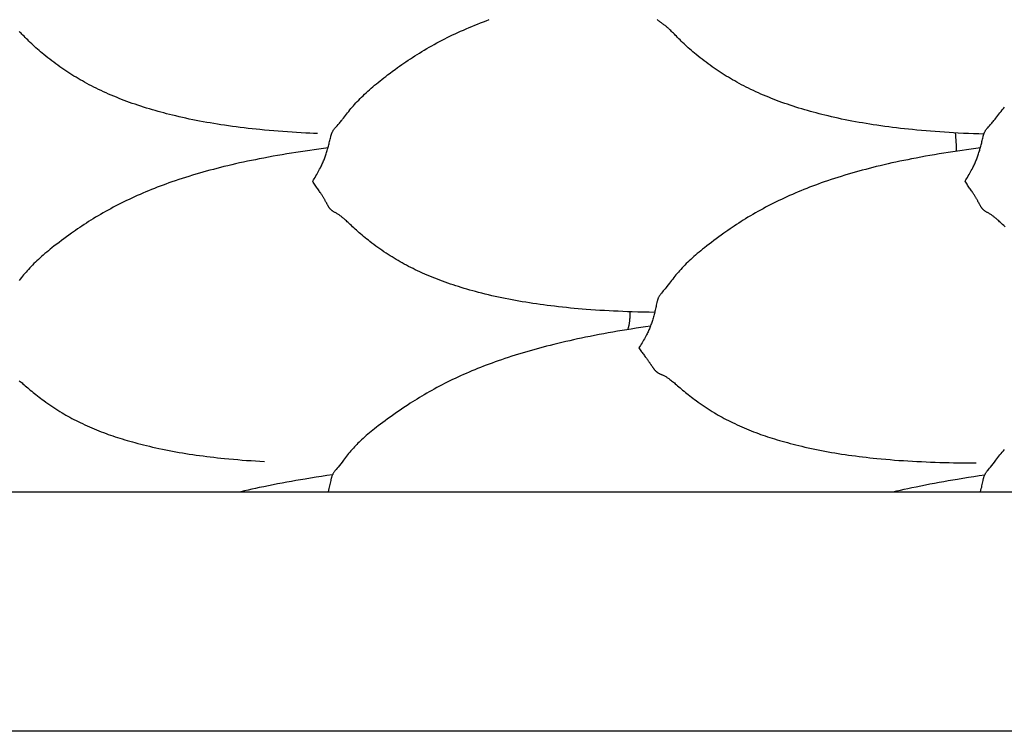
# Model space of a CAD drawing. Units: millimetres. Extents: x 2 to 471, y -243 to 201.
# Drawn here: x 164 to 193, y -157 to -136 of the extents above; entities that cross this region are included whole.
import ezdxf

# ---------------------------------------------------------------- set-up
doc = ezdxf.new("R2010")
doc.units = ezdxf.units.MM
doc.layers.add('Vector Layer 1', color=7, linetype='Continuous', lineweight=30)

msp = doc.modelspace()

# ---------------------------------------------------------------- linework, layer by layer
at = {"layer": 'Vector Layer 1', "color": 18, "lineweight": 30, "true_color": 0x000000, "extrusion": (0, 0, -1)}
for points in [[(-19.496, -157.355), (-19.496, -87.505), (-19.496, -87.505), (-272.648, -87.505), (-272.648, -87.505), (-272.648, -157.355), (-272.648, -157.355), (-19.496, -157.355)], [(-183.006, -145.011), (-182.839, -145.008), (-182.672, -145.004), (-182.506, -145), (-182.339, -144.994), (-182.339, -144.994), (-182.204, -144.99), (-182.068, -144.984), (-181.932, -144.979), (-181.797, -144.972), (-181.662, -144.965), (-181.526, -144.958), (-181.391, -144.95), (-181.257, -144.941), (-181.122, -144.931), (-180.987, -144.921), (-180.987, -144.921), (-180.87, -144.912), (-180.754, -144.902), (-180.637, -144.892), (-180.521, -144.881), (-180.405, -144.869), (-180.289, -144.857), (-180.173, -144.845), (-180.058, -144.831), (-179.942, -144.818), (-179.942, -144.818), (-179.837, -144.804), (-179.731, -144.79), (-179.626, -144.776), (-179.521, -144.761), (-179.416, -144.746), (-179.312, -144.73), (-179.207, -144.713), (-179.103, -144.696), (-179.103, -144.696), (-179.003, -144.678), (-178.903, -144.661), (-178.803, -144.642), (-178.703, -144.623), (-178.604, -144.603), (-178.505, -144.583), (-178.407, -144.562), (-178.407, -144.562), (-178.307, -144.541), (-178.208, -144.518), (-178.109, -144.495), (-178.01, -144.471), (-177.912, -144.447), (-177.814, -144.422), (-177.814, -144.422), (-177.728, -144.399), (-177.642, -144.375), (-177.557, -144.352), (-177.472, -144.327), (-177.387, -144.302), (-177.303, -144.277), (-177.303, -144.277), (-177.223, -144.252), (-177.144, -144.227), (-177.065, -144.201), (-176.987, -144.175), (-176.909, -144.148), (-176.831, -144.121), (-176.754, -144.093), (-176.678, -144.064), (-176.601, -144.035), (-176.526, -144.006), (-176.45, -143.975), (-176.45, -143.975), (-176.376, -143.945), (-176.303, -143.914), (-176.23, -143.883), (-176.158, -143.85), (-176.085, -143.818), (-176.085, -143.818), (-176.018, -143.786), (-175.951, -143.754), (-175.884, -143.721), (-175.818, -143.688), (-175.752, -143.654), (-175.752, -143.654), (-175.689, -143.621), (-175.626, -143.587), (-175.564, -143.553), (-175.503, -143.518), (-175.441, -143.483), (-175.441, -143.483), (-175.382, -143.448), (-175.323, -143.412), (-175.265, -143.377), (-175.207, -143.34), (-175.149, -143.303), (-175.149, -143.303), (-175.088, -143.263), (-175.027, -143.222), (-174.966, -143.181), (-174.906, -143.139), (-174.847, -143.097), (-174.788, -143.054), (-174.729, -143.011), (-174.672, -142.968), (-174.614, -142.924), (-174.614, -142.924), (-174.567, -142.886), (-174.52, -142.849), (-174.473, -142.811), (-174.427, -142.773), (-174.381, -142.734), (-174.381, -142.734), (-174.339, -142.698), (-174.298, -142.662), (-174.257, -142.626), (-174.216, -142.59), (-174.176, -142.554), (-174.176, -142.554), (-174.14, -142.52), (-174.103, -142.487), (-174.068, -142.453), (-174.033, -142.42), (-173.998, -142.388), (-173.998, -142.388), (-173.971, -142.362), (-173.944, -142.337), (-173.918, -142.313), (-173.892, -142.289), (-173.866, -142.266), (-173.84, -142.243), (-173.84, -142.243), (-173.822, -142.229), (-173.805, -142.214), (-173.788, -142.201), (-173.771, -142.188), (-173.754, -142.175), (-173.737, -142.162), (-173.72, -142.15), (-173.703, -142.139), (-173.685, -142.127), (-173.685, -142.127), (-173.665, -142.114), (-173.645, -142.102), (-173.625, -142.091), (-173.606, -142.079), (-173.606, -142.079), (-173.59, -142.07), (-173.575, -142.062), (-173.56, -142.053), (-173.545, -142.045), (-173.531, -142.036), (-173.531, -142.036), (-173.519, -142.028), (-173.508, -142.021), (-173.498, -142.013), (-173.488, -142.005), (-173.478, -141.997), (-173.47, -141.989), (-173.462, -141.982), (-173.454, -141.974), (-173.447, -141.966), (-173.44, -141.959), (-173.44, -141.959), (-173.431, -141.948), (-173.423, -141.938), (-173.416, -141.927), (-173.409, -141.917), (-173.402, -141.906), (-173.395, -141.896), (-173.389, -141.886), (-173.389, -141.886), (-173.381, -141.873), (-173.374, -141.861), (-173.367, -141.849), (-173.36, -141.836), (-173.353, -141.823), (-173.346, -141.81), (-173.339, -141.796), (-173.331, -141.782), (-173.323, -141.768), (-173.315, -141.753), (-173.307, -141.738), (-173.298, -141.721), (-173.298, -141.721), (-173.29, -141.707), (-173.282, -141.693), (-173.273, -141.677), (-173.265, -141.662), (-173.255, -141.646), (-173.245, -141.629), (-173.235, -141.612), (-173.235, -141.612), (-173.224, -141.594), (-173.212, -141.576), (-173.2, -141.557), (-173.188, -141.537), (-173.175, -141.518), (-173.162, -141.498), (-173.148, -141.477), (-173.148, -141.477), (-173.131, -141.452), (-173.114, -141.426), (-173.096, -141.4), (-173.078, -141.374), (-173.059, -141.347), (-173.041, -141.319), (-173.022, -141.291), (-173.003, -141.263), (-172.983, -141.235), (-172.964, -141.206), (-172.944, -141.176), (-172.925, -141.147), (-172.925, -141.147), (-172.949, -141.108), (-172.972, -141.07), (-172.996, -141.031), (-173.019, -140.991), (-173.043, -140.951), (-173.043, -140.951), (-173.065, -140.912), (-173.087, -140.873), (-173.109, -140.833), (-173.13, -140.793), (-173.151, -140.753), (-173.151, -140.753), (-173.167, -140.722), (-173.181, -140.692), (-173.196, -140.662), (-173.209, -140.633), (-173.223, -140.603), (-173.236, -140.574), (-173.248, -140.545), (-173.26, -140.516), (-173.271, -140.487), (-173.283, -140.457), (-173.293, -140.428), (-173.304, -140.399), (-173.314, -140.369), (-173.314, -140.369), (-173.326, -140.335), (-173.336, -140.302), (-173.347, -140.269), (-173.357, -140.236), (-173.366, -140.204), (-173.375, -140.171), (-173.384, -140.139), (-173.392, -140.108), (-173.4, -140.076), (-173.408, -140.044), (-173.415, -140.012), (-173.415, -140.012), (-173.423, -139.978), (-173.431, -139.943), (-173.439, -139.908), (-173.447, -139.873), (-173.456, -139.838), (-173.456, -139.838), (-173.459, -139.823), (-173.463, -139.808), (-173.468, -139.794), (-173.472, -139.779), (-173.477, -139.764), (-173.482, -139.749), (-173.487, -139.734), (-173.493, -139.72), (-173.5, -139.705), (-173.507, -139.691), (-173.515, -139.676), (-173.523, -139.662), (-173.523, -139.662), (-173.532, -139.648), (-173.541, -139.635), (-173.55, -139.622), (-173.561, -139.609), (-173.571, -139.596), (-173.582, -139.583), (-173.592, -139.571), (-173.592, -139.571), (-173.619, -139.54), (-173.646, -139.509), (-173.673, -139.478), (-173.673, -139.478), (-173.693, -139.454), (-173.712, -139.431), (-173.732, -139.408), (-173.751, -139.384), (-173.771, -139.36), (-173.79, -139.336), (-173.809, -139.312), (-173.829, -139.287), (-173.829, -139.287), (-173.86, -139.247), (-173.891, -139.207), (-173.922, -139.167), (-173.954, -139.127), (-173.986, -139.087), (-173.986, -139.087), (-174.02, -139.045), (-174.054, -139.004), (-174.089, -138.962), (-174.125, -138.921), (-174.161, -138.881), (-174.161, -138.881), (-174.201, -138.837), (-174.241, -138.794), (-174.282, -138.752), (-174.323, -138.71), (-174.365, -138.668), (-174.365, -138.668), (-174.411, -138.624), (-174.457, -138.58), (-174.503, -138.537), (-174.55, -138.494), (-174.597, -138.451), (-174.597, -138.451), (-174.648, -138.407), (-174.699, -138.363), (-174.751, -138.319), (-174.803, -138.276), (-174.855, -138.233), (-174.855, -138.233), (-174.91, -138.188), (-174.966, -138.145), (-175.021, -138.101), (-175.077, -138.057), (-175.134, -138.014), (-175.134, -138.014), (-175.206, -137.959), (-175.279, -137.905), (-175.353, -137.851), (-175.427, -137.797), (-175.427, -137.797), (-175.488, -137.753), (-175.55, -137.71), (-175.612, -137.667), (-175.675, -137.624), (-175.738, -137.582), (-175.738, -137.582), (-175.804, -137.538), (-175.87, -137.495), (-175.937, -137.452), (-176.004, -137.41), (-176.071, -137.368), (-176.071, -137.368), (-176.143, -137.324), (-176.215, -137.281), (-176.288, -137.238), (-176.361, -137.196), (-176.435, -137.154), (-176.435, -137.154), (-176.51, -137.112), (-176.586, -137.071), (-176.662, -137.03), (-176.739, -136.99), (-176.816, -136.951), (-176.893, -136.912), (-176.971, -136.874), (-177.049, -136.836), (-177.127, -136.799), (-177.207, -136.762), (-177.286, -136.726), (-177.286, -136.726), (-177.369, -136.689), (-177.452, -136.653), (-177.536, -136.617), (-177.619, -136.582), (-177.703, -136.547), (-177.788, -136.514), (-177.873, -136.48), (-177.958, -136.448), (-178.043, -136.416), (-178.129, -136.384)], [(-192.708, -139.759), (-192.557, -139.753), (-192.406, -139.747), (-192.255, -139.741), (-192.105, -139.734), (-191.954, -139.726), (-191.954, -139.726), (-191.818, -139.719), (-191.683, -139.711), (-191.547, -139.702), (-191.412, -139.693), (-191.276, -139.683), (-191.141, -139.673), (-191.006, -139.662), (-190.871, -139.65), (-190.736, -139.638), (-190.602, -139.625), (-190.602, -139.625), (-190.485, -139.613), (-190.368, -139.6), (-190.252, -139.587), (-190.136, -139.574), (-190.02, -139.559), (-189.904, -139.545), (-189.788, -139.529), (-189.673, -139.513), (-189.557, -139.497), (-189.557, -139.497), (-189.451, -139.481), (-189.346, -139.464), (-189.241, -139.447), (-189.136, -139.429), (-189.031, -139.411), (-188.926, -139.392), (-188.822, -139.373), (-188.718, -139.353), (-188.718, -139.353), (-188.617, -139.333), (-188.517, -139.312), (-188.418, -139.291), (-188.318, -139.269), (-188.219, -139.246), (-188.12, -139.223), (-188.021, -139.199), (-188.021, -139.199), (-187.936, -139.178), (-187.851, -139.156), (-187.766, -139.134), (-187.681, -139.112), (-187.597, -139.088), (-187.513, -139.064), (-187.429, -139.04), (-187.429, -139.04), (-187.343, -139.014), (-187.257, -138.988), (-187.171, -138.961), (-187.086, -138.934), (-187.002, -138.906), (-186.917, -138.877), (-186.917, -138.877), (-186.838, -138.85), (-186.758, -138.822), (-186.68, -138.793), (-186.601, -138.764), (-186.524, -138.734), (-186.446, -138.704), (-186.369, -138.673), (-186.292, -138.641), (-186.216, -138.609), (-186.14, -138.576), (-186.065, -138.543), (-186.065, -138.543), (-185.991, -138.51), (-185.918, -138.476), (-185.845, -138.441), (-185.772, -138.406), (-185.7, -138.37), (-185.7, -138.37), (-185.633, -138.335), (-185.565, -138.3), (-185.499, -138.265), (-185.432, -138.228), (-185.366, -138.191), (-185.366, -138.191), (-185.303, -138.156), (-185.241, -138.119), (-185.179, -138.082), (-185.117, -138.045), (-185.056, -138.007), (-185.056, -138.007), (-184.997, -137.969), (-184.938, -137.931), (-184.88, -137.893), (-184.821, -137.854), (-184.764, -137.814), (-184.764, -137.814), (-184.702, -137.772), (-184.641, -137.728), (-184.581, -137.685), (-184.521, -137.64), (-184.461, -137.596), (-184.402, -137.55), (-184.344, -137.505), (-184.286, -137.459), (-184.229, -137.412), (-184.229, -137.412), (-184.181, -137.372), (-184.134, -137.333), (-184.088, -137.293), (-184.042, -137.252), (-183.996, -137.212), (-183.996, -137.212), (-183.954, -137.173), (-183.912, -137.135), (-183.871, -137.096), (-183.831, -137.058), (-183.791, -137.019), (-183.791, -137.019), (-183.754, -136.983), (-183.718, -136.947), (-183.682, -136.911), (-183.647, -136.875), (-183.613, -136.84), (-183.613, -136.84), (-183.586, -136.812), (-183.559, -136.785), (-183.533, -136.758), (-183.506, -136.732), (-183.48, -136.706), (-183.454, -136.681), (-183.454, -136.681), (-183.437, -136.664), (-183.42, -136.648), (-183.403, -136.632), (-183.386, -136.617), (-183.369, -136.603), (-183.352, -136.588), (-183.335, -136.574), (-183.317, -136.56), (-183.3, -136.547), (-183.3, -136.547), (-183.28, -136.532), (-183.26, -136.517), (-183.24, -136.503), (-183.22, -136.489), (-183.22, -136.489), (-183.205, -136.478), (-183.189, -136.467), (-183.174, -136.457), (-183.16, -136.446), (-183.146, -136.435), (-183.146, -136.435), (-183.134, -136.426), (-183.123, -136.416), (-183.112, -136.406), (-183.102, -136.396), (-183.093, -136.386), (-183.084, -136.376)], [(-173.064, -139.743), (-172.951, -139.738), (-172.838, -139.732), (-172.725, -139.726), (-172.725, -139.726), (-172.589, -139.719), (-172.453, -139.711), (-172.318, -139.702), (-172.182, -139.693), (-172.047, -139.683), (-171.912, -139.673), (-171.777, -139.662), (-171.642, -139.65), (-171.507, -139.638), (-171.372, -139.625), (-171.372, -139.625), (-171.256, -139.613), (-171.139, -139.6), (-171.023, -139.587), (-170.906, -139.574), (-170.79, -139.559), (-170.674, -139.545), (-170.559, -139.529), (-170.443, -139.513), (-170.328, -139.497), (-170.328, -139.497), (-170.222, -139.481), (-170.117, -139.464), (-170.011, -139.447), (-169.906, -139.429), (-169.801, -139.411), (-169.697, -139.392), (-169.592, -139.373), (-169.488, -139.353), (-169.488, -139.353), (-169.388, -139.333), (-169.288, -139.312), (-169.188, -139.291), (-169.089, -139.269), (-168.989, -139.246), (-168.891, -139.223), (-168.792, -139.199), (-168.792, -139.199), (-168.706, -139.178), (-168.621, -139.156), (-168.536, -139.134), (-168.452, -139.112), (-168.368, -139.088), (-168.284, -139.064), (-168.2, -139.04), (-168.2, -139.04), (-168.114, -139.014), (-168.028, -138.988), (-167.942, -138.961), (-167.857, -138.934), (-167.772, -138.906), (-167.688, -138.877), (-167.688, -138.877), (-167.608, -138.85), (-167.529, -138.822), (-167.45, -138.793), (-167.372, -138.764), (-167.294, -138.734), (-167.217, -138.704), (-167.14, -138.673), (-167.063, -138.641), (-166.987, -138.609), (-166.911, -138.576), (-166.835, -138.543), (-166.835, -138.543), (-166.761, -138.51), (-166.688, -138.476), (-166.615, -138.441), (-166.543, -138.406), (-166.471, -138.37), (-166.471, -138.37), (-166.403, -138.335), (-166.336, -138.3), (-166.269, -138.265), (-166.203, -138.228), (-166.137, -138.191), (-166.137, -138.191), (-166.074, -138.156), (-166.012, -138.119), (-165.95, -138.082), (-165.888, -138.045), (-165.827, -138.007), (-165.827, -138.007), (-165.768, -137.969), (-165.709, -137.931), (-165.65, -137.893), (-165.592, -137.854), (-165.534, -137.814), (-165.534, -137.814), (-165.473, -137.772), (-165.412, -137.728), (-165.352, -137.685), (-165.292, -137.64), (-165.232, -137.596), (-165.173, -137.55), (-165.115, -137.505), (-165.057, -137.459), (-165, -137.412), (-165, -137.412), (-164.952, -137.372), (-164.905, -137.333), (-164.858, -137.293), (-164.812, -137.252), (-164.767, -137.212), (-164.767, -137.212), (-164.725, -137.173), (-164.683, -137.135), (-164.642, -137.096), (-164.601, -137.058), (-164.562, -137.019), (-164.562, -137.019), (-164.525, -136.983), (-164.489, -136.947), (-164.453, -136.911), (-164.418, -136.875), (-164.383, -136.84), (-164.383, -136.84), (-164.356, -136.812), (-164.33, -136.785), (-164.303, -136.758), (-164.277, -136.732)], [(-193.333, -142.487), (-193.297, -142.453), (-193.262, -142.42), (-193.227, -142.388), (-193.227, -142.388), (-193.2, -142.362), (-193.174, -142.337), (-193.147, -142.313), (-193.121, -142.289), (-193.095, -142.266), (-193.069, -142.243), (-193.069, -142.243), (-193.052, -142.229), (-193.034, -142.214), (-193.017, -142.201), (-193, -142.188), (-192.983, -142.175), (-192.966, -142.162), (-192.949, -142.15), (-192.932, -142.139), (-192.914, -142.127), (-192.914, -142.127), (-192.894, -142.114), (-192.874, -142.102), (-192.855, -142.091), (-192.835, -142.079), (-192.835, -142.079), (-192.819, -142.07), (-192.804, -142.062), (-192.789, -142.053), (-192.774, -142.045), (-192.761, -142.036), (-192.761, -142.036), (-192.749, -142.028), (-192.737, -142.021), (-192.727, -142.013), (-192.717, -142.005), (-192.708, -141.997), (-192.699, -141.989), (-192.691, -141.982), (-192.683, -141.974), (-192.676, -141.966), (-192.669, -141.959), (-192.669, -141.959), (-192.661, -141.948), (-192.653, -141.938), (-192.645, -141.927), (-192.638, -141.917), (-192.631, -141.906), (-192.625, -141.896), (-192.618, -141.886), (-192.618, -141.886), (-192.611, -141.873), (-192.604, -141.861), (-192.597, -141.849), (-192.59, -141.836), (-192.582, -141.823), (-192.575, -141.81), (-192.568, -141.796), (-192.56, -141.782), (-192.553, -141.768), (-192.545, -141.753), (-192.536, -141.738), (-192.527, -141.721), (-192.527, -141.721), (-192.52, -141.707), (-192.511, -141.693), (-192.503, -141.677), (-192.494, -141.662), (-192.485, -141.646), (-192.475, -141.629), (-192.464, -141.612), (-192.464, -141.612), (-192.453, -141.594), (-192.442, -141.576), (-192.43, -141.557), (-192.417, -141.537), (-192.404, -141.518), (-192.391, -141.498), (-192.377, -141.477), (-192.377, -141.477), (-192.36, -141.452), (-192.343, -141.426), (-192.325, -141.4), (-192.307, -141.374), (-192.289, -141.347), (-192.27, -141.319), (-192.251, -141.291), (-192.232, -141.263), (-192.213, -141.235), (-192.193, -141.206), (-192.174, -141.176), (-192.154, -141.147), (-192.154, -141.147), (-192.178, -141.108), (-192.202, -141.07), (-192.225, -141.031), (-192.249, -140.991), (-192.272, -140.951), (-192.272, -140.951), (-192.295, -140.912), (-192.317, -140.873), (-192.338, -140.833), (-192.36, -140.793), (-192.381, -140.753), (-192.381, -140.753), (-192.396, -140.722), (-192.411, -140.692), (-192.425, -140.662), (-192.439, -140.633), (-192.452, -140.603), (-192.465, -140.574), (-192.477, -140.545), (-192.489, -140.516), (-192.501, -140.487), (-192.512, -140.457), (-192.523, -140.428), (-192.533, -140.399), (-192.544, -140.369), (-192.544, -140.369), (-192.555, -140.335), (-192.566, -140.302), (-192.576, -140.269), (-192.586, -140.236), (-192.595, -140.204), (-192.604, -140.171), (-192.613, -140.139), (-192.621, -140.108), (-192.629, -140.076), (-192.637, -140.044), (-192.645, -140.012), (-192.645, -140.012), (-192.653, -139.978), (-192.661, -139.943), (-192.668, -139.908), (-192.676, -139.873), (-192.685, -139.838), (-192.685, -139.838), (-192.689, -139.823), (-192.693, -139.808), (-192.697, -139.794), (-192.701, -139.779), (-192.706, -139.764), (-192.711, -139.749), (-192.717, -139.734), (-192.723, -139.72), (-192.729, -139.705), (-192.736, -139.691), (-192.744, -139.676), (-192.752, -139.662), (-192.752, -139.662), (-192.761, -139.648), (-192.77, -139.635), (-192.78, -139.622), (-192.79, -139.609), (-192.8, -139.596), (-192.811, -139.583), (-192.822, -139.571), (-192.822, -139.571), (-192.848, -139.54), (-192.875, -139.509), (-192.902, -139.478), (-192.902, -139.478), (-192.922, -139.454), (-192.942, -139.431), (-192.961, -139.408), (-192.981, -139.384), (-193, -139.36), (-193.019, -139.336), (-193.039, -139.312), (-193.058, -139.287), (-193.058, -139.287), (-193.089, -139.247), (-193.12, -139.207), (-193.151, -139.167), (-193.183, -139.127), (-193.215, -139.087), (-193.215, -139.087), (-193.249, -139.045), (-193.284, -139.004), (-193.319, -138.962)], [(-182.277, -144.992), (-182.277, -145.018), (-182.276, -145.043), (-182.276, -145.067), (-182.275, -145.091), (-182.274, -145.115), (-182.272, -145.139), (-182.271, -145.161), (-182.27, -145.184), (-182.268, -145.206), (-182.266, -145.227), (-182.264, -145.248), (-182.262, -145.268), (-182.26, -145.288), (-182.258, -145.307), (-182.255, -145.325), (-182.252, -145.343), (-182.25, -145.36), (-182.247, -145.376), (-182.244, -145.392), (-182.244, -145.392), (-182.241, -145.406), (-182.237, -145.42), (-182.234, -145.433), (-182.231, -145.445), (-182.227, -145.457), (-182.224, -145.468), (-182.22, -145.479), (-182.216, -145.49), (-182.212, -145.5), (-182.209, -145.509), (-182.205, -145.519)], [(-192.613, -150.295), (-192.624, -150.249), (-192.635, -150.203), (-192.645, -150.156), (-192.645, -150.156), (-192.653, -150.118), (-192.661, -150.079), (-192.668, -150.04), (-192.676, -150.002), (-192.685, -149.963), (-192.685, -149.963), (-192.689, -149.947), (-192.693, -149.93), (-192.697, -149.914), (-192.701, -149.897), (-192.706, -149.881), (-192.711, -149.865), (-192.717, -149.849), (-192.723, -149.832), (-192.729, -149.816), (-192.736, -149.8), (-192.744, -149.784), (-192.752, -149.769), (-192.752, -149.769), (-192.761, -149.754), (-192.77, -149.739), (-192.78, -149.725), (-192.79, -149.711), (-192.8, -149.697), (-192.811, -149.683), (-192.822, -149.669), (-192.822, -149.669), (-192.848, -149.636), (-192.875, -149.603), (-192.902, -149.569), (-192.902, -149.569), (-192.942, -149.519), (-192.981, -149.469), (-192.981, -149.469), (-193.02, -149.419), (-193.058, -149.369), (-193.058, -149.369), (-193.089, -149.329), (-193.12, -149.289), (-193.151, -149.249), (-193.183, -149.209), (-193.215, -149.17), (-193.215, -149.17), (-193.249, -149.129), (-193.284, -149.088), (-193.319, -149.048)], [(-190.037, -150.295), (-190.146, -150.27), (-190.254, -150.246), (-190.363, -150.221), (-190.472, -150.198), (-190.582, -150.175), (-190.582, -150.175), (-190.716, -150.147), (-190.85, -150.119), (-190.985, -150.093), (-191.12, -150.067), (-191.255, -150.041), (-191.39, -150.016), (-191.525, -149.992), (-191.66, -149.968), (-191.796, -149.945), (-191.931, -149.922), (-191.931, -149.922), (-192.092, -149.896), (-192.254, -149.87), (-192.415, -149.845), (-192.576, -149.82), (-192.738, -149.796)]]:
    msp.add_lwpolyline(points, dxfattribs=at)
at = {"layer": 'Vector Layer 1', "color": 18, "lineweight": 30, "true_color": 0x000000}
for points in [[(173.377, -140.163), (173.242, -140.181), (173.107, -140.199), (172.972, -140.218), (172.837, -140.237), (172.702, -140.257), (172.702, -140.257), (172.566, -140.277), (172.431, -140.298), (172.296, -140.319), (172.16, -140.341), (172.025, -140.364), (171.89, -140.387), (171.756, -140.411), (171.621, -140.436), (171.486, -140.461), (171.352, -140.487), (171.352, -140.487), (171.235, -140.51), (171.119, -140.534), (171.003, -140.558), (170.886, -140.583), (170.771, -140.608), (170.655, -140.634), (170.539, -140.661), (170.424, -140.688), (170.308, -140.716), (170.308, -140.716), (170.204, -140.742), (170.1, -140.769), (169.997, -140.796), (169.893, -140.823), (169.79, -140.851), (169.687, -140.88), (169.585, -140.909), (169.483, -140.939), (169.38, -140.97), (169.279, -141.001), (169.177, -141.033), (169.076, -141.065), (168.975, -141.098), (168.874, -141.132), (168.773, -141.167), (168.773, -141.167), (168.686, -141.197), (168.6, -141.228), (168.514, -141.26), (168.428, -141.292), (168.343, -141.325), (168.258, -141.358), (168.173, -141.392), (168.088, -141.426), (168.004, -141.461), (167.92, -141.496), (167.837, -141.532), (167.754, -141.569), (167.671, -141.606), (167.671, -141.606), (167.591, -141.643), (167.512, -141.68), (167.434, -141.718), (167.356, -141.756), (167.278, -141.794), (167.201, -141.833), (167.124, -141.873), (167.047, -141.914), (166.971, -141.954), (166.895, -141.996), (166.82, -142.038), (166.82, -142.038), (166.746, -142.08), (166.673, -142.122), (166.6, -142.165), (166.528, -142.208), (166.456, -142.252), (166.456, -142.252), (166.389, -142.294), (166.321, -142.336), (166.255, -142.379), (166.188, -142.422), (166.123, -142.465), (166.123, -142.465), (166.06, -142.507), (165.997, -142.55), (165.935, -142.593), (165.874, -142.636), (165.812, -142.679), (165.812, -142.679), (165.738, -142.732), (165.665, -142.785), (165.592, -142.839), (165.519, -142.893), (165.519, -142.893), (165.449, -142.946), (165.379, -142.999), (165.309, -143.053), (165.241, -143.107), (165.241, -143.107), (165.188, -143.149), (165.136, -143.192), (165.084, -143.234), (165.033, -143.278), (164.983, -143.321), (164.983, -143.321), (164.935, -143.363), (164.888, -143.405), (164.841, -143.447), (164.796, -143.49), (164.75, -143.533), (164.75, -143.533), (164.708, -143.574), (164.667, -143.615), (164.626, -143.657), (164.586, -143.699), (164.547, -143.742), (164.547, -143.742), (164.51, -143.783), (164.475, -143.823), (164.44, -143.864), (164.405, -143.906), (164.371, -143.947), (164.371, -143.947), (164.339, -143.987), (164.307, -144.027), (164.276, -144.067)], [(192.606, -140.163), (192.471, -140.181), (192.336, -140.199), (192.201, -140.218), (192.066, -140.237), (191.931, -140.257), (191.931, -140.257), (191.796, -140.277), (191.66, -140.298), (191.525, -140.319), (191.39, -140.341), (191.255, -140.364), (191.12, -140.387), (190.985, -140.411), (190.85, -140.436), (190.716, -140.461), (190.581, -140.487), (190.581, -140.487), (190.465, -140.51), (190.348, -140.534), (190.232, -140.558), (190.116, -140.583), (190, -140.608), (189.884, -140.634), (189.769, -140.661), (189.653, -140.688), (189.538, -140.716), (189.538, -140.716), (189.434, -140.742), (189.33, -140.769), (189.226, -140.796), (189.123, -140.823), (189.02, -140.851), (188.917, -140.88), (188.814, -140.909), (188.712, -140.939), (188.61, -140.97), (188.508, -141.001), (188.406, -141.033), (188.305, -141.065), (188.204, -141.098), (188.103, -141.132), (188.002, -141.167), (188.002, -141.167), (187.916, -141.197), (187.829, -141.228), (187.743, -141.26), (187.657, -141.292), (187.572, -141.325), (187.487, -141.358), (187.402, -141.392), (187.318, -141.426), (187.234, -141.461), (187.15, -141.496), (187.066, -141.532), (186.983, -141.569), (186.9, -141.606), (186.9, -141.606), (186.821, -141.643), (186.742, -141.68), (186.663, -141.718), (186.585, -141.756), (186.507, -141.794), (186.43, -141.833), (186.353, -141.873), (186.277, -141.914), (186.2, -141.954), (186.125, -141.996), (186.049, -142.038), (186.049, -142.038), (185.976, -142.08), (185.902, -142.122), (185.83, -142.165), (185.757, -142.208), (185.685, -142.252), (185.685, -142.252), (185.618, -142.294), (185.551, -142.336), (185.484, -142.379), (185.418, -142.422), (185.352, -142.465), (185.352, -142.465), (185.289, -142.507), (185.227, -142.55), (185.165, -142.593), (185.103, -142.636), (185.042, -142.679), (185.042, -142.679), (184.968, -142.732), (184.894, -142.785), (184.821, -142.839), (184.749, -142.893), (184.749, -142.893), (184.678, -142.946), (184.608, -142.999), (184.539, -143.053), (184.47, -143.107), (184.47, -143.107), (184.418, -143.149), (184.365, -143.192), (184.314, -143.234), (184.263, -143.278), (184.212, -143.321), (184.212, -143.321), (184.164, -143.363), (184.117, -143.405), (184.071, -143.447), (184.025, -143.49), (183.979, -143.533), (183.979, -143.533), (183.938, -143.574), (183.896, -143.615), (183.856, -143.657), (183.816, -143.699), (183.776, -143.742), (183.776, -143.742), (183.74, -143.783), (183.704, -143.823), (183.669, -143.864), (183.634, -143.906), (183.6, -143.947), (183.6, -143.947), (183.568, -143.987), (183.537, -144.027), (183.505, -144.067), (183.474, -144.108), (183.443, -144.148), (183.443, -144.148), (183.405, -144.198), (183.366, -144.247), (183.366, -144.247), (183.34, -144.28), (183.314, -144.312), (183.287, -144.344), (183.287, -144.344), (183.26, -144.377), (183.233, -144.409), (183.207, -144.441), (183.207, -144.441), (183.196, -144.455), (183.185, -144.468), (183.175, -144.481), (183.165, -144.495), (183.155, -144.509), (183.146, -144.522), (183.138, -144.537), (183.138, -144.537), (183.129, -144.552), (183.122, -144.567), (183.114, -144.582), (183.108, -144.598), (183.102, -144.613), (183.097, -144.629), (183.091, -144.644), (183.087, -144.66), (183.082, -144.676), (183.078, -144.691), (183.074, -144.707), (183.07, -144.723), (183.07, -144.723), (183.062, -144.76), (183.054, -144.797), (183.046, -144.833), (183.038, -144.87), (183.03, -144.907), (183.03, -144.907), (183.023, -144.94), (183.015, -144.974), (183.007, -145.007), (182.998, -145.041), (182.99, -145.075), (182.981, -145.108), (182.971, -145.142), (182.961, -145.177), (182.951, -145.211), (182.94, -145.246), (182.929, -145.281), (182.929, -145.281), (182.919, -145.312), (182.908, -145.342), (182.897, -145.372), (182.886, -145.402), (182.874, -145.432), (182.863, -145.462), (182.85, -145.492), (182.837, -145.521), (182.824, -145.551), (182.81, -145.581), (182.796, -145.611), (182.781, -145.641), (182.766, -145.672), (182.766, -145.672), (182.745, -145.712), (182.724, -145.751), (182.702, -145.79), (182.68, -145.829), (182.657, -145.868), (182.657, -145.868), (182.634, -145.907), (182.61, -145.946), (182.587, -145.984), (182.563, -146.021), (182.539, -146.059), (182.539, -146.059), (182.559, -146.087), (182.579, -146.114), (182.598, -146.142), (182.617, -146.168), (182.637, -146.195), (182.656, -146.221), (182.656, -146.221), (182.674, -146.246), (182.693, -146.27), (182.711, -146.295), (182.728, -146.318), (182.746, -146.341), (182.763, -146.364), (182.763, -146.364), (182.776, -146.382), (182.79, -146.4), (182.802, -146.418), (182.815, -146.435), (182.827, -146.452), (182.838, -146.468), (182.85, -146.483), (182.85, -146.483), (182.859, -146.496), (182.867, -146.509), (182.876, -146.521), (182.884, -146.532), (182.891, -146.544), (182.899, -146.554), (182.906, -146.565), (182.913, -146.575), (182.913, -146.575), (182.921, -146.588), (182.93, -146.6), (182.938, -146.612), (182.946, -146.624), (182.953, -146.634), (182.96, -146.645), (182.968, -146.655), (182.975, -146.665), (182.982, -146.674), (182.989, -146.683), (182.996, -146.692), (183.003, -146.701), (183.003, -146.701), (183.01, -146.709), (183.016, -146.716), (183.023, -146.724), (183.031, -146.732), (183.038, -146.739), (183.046, -146.747), (183.055, -146.754), (183.055, -146.754), (183.062, -146.76), (183.069, -146.766), (183.077, -146.771), (183.085, -146.777), (183.094, -146.783), (183.103, -146.789), (183.113, -146.795), (183.123, -146.801), (183.135, -146.807), (183.147, -146.813), (183.147, -146.813), (183.161, -146.819), (183.175, -146.826), (183.19, -146.832), (183.206, -146.839), (183.221, -146.846), (183.221, -146.846), (183.241, -146.855), (183.261, -146.864), (183.281, -146.874), (183.3, -146.884), (183.3, -146.884), (183.318, -146.894), (183.335, -146.904), (183.352, -146.914), (183.369, -146.924), (183.386, -146.935), (183.403, -146.946), (183.42, -146.958), (183.437, -146.971), (183.455, -146.984), (183.455, -146.984), (183.481, -147.004), (183.507, -147.024), (183.533, -147.046), (183.56, -147.067), (183.586, -147.09), (183.613, -147.113), (183.613, -147.113), (183.648, -147.143), (183.683, -147.173), (183.718, -147.203), (183.755, -147.234), (183.791, -147.266), (183.791, -147.266), (183.831, -147.299), (183.872, -147.333), (183.913, -147.367), (183.954, -147.4), (183.996, -147.434), (183.996, -147.434), (184.042, -147.47), (184.088, -147.505), (184.134, -147.541), (184.182, -147.576), (184.229, -147.611), (184.229, -147.611), (184.287, -147.653), (184.345, -147.694), (184.403, -147.734), (184.462, -147.774), (184.522, -147.814), (184.582, -147.853), (184.642, -147.891), (184.703, -147.929), (184.765, -147.966), (184.765, -147.966), (184.823, -148.001), (184.881, -148.035), (184.939, -148.068), (184.998, -148.1), (185.057, -148.133), (185.057, -148.133), (185.118, -148.165), (185.18, -148.197), (185.242, -148.228), (185.304, -148.259), (185.367, -148.289), (185.367, -148.289), (185.434, -148.321), (185.503, -148.352), (185.571, -148.383), (185.64, -148.413), (185.71, -148.442), (185.78, -148.471), (185.85, -148.499), (185.921, -148.527), (185.992, -148.554), (186.064, -148.58), (186.064, -148.58), (186.13, -148.604), (186.196, -148.627), (186.263, -148.65), (186.331, -148.673), (186.398, -148.695), (186.466, -148.717), (186.466, -148.717), (186.54, -148.74), (186.615, -148.763), (186.69, -148.785), (186.765, -148.807), (186.841, -148.828), (186.917, -148.849), (186.917, -148.849), (187.001, -148.871), (187.086, -148.893), (187.171, -148.915), (187.257, -148.936), (187.343, -148.957), (187.429, -148.977), (187.429, -148.977), (187.527, -148.999), (187.625, -149.02), (187.723, -149.041), (187.822, -149.061), (187.921, -149.08), (188.021, -149.099), (188.021, -149.099), (188.12, -149.117), (188.219, -149.135), (188.318, -149.152), (188.417, -149.168), (188.517, -149.184), (188.617, -149.199), (188.718, -149.213), (188.718, -149.213), (188.822, -149.228), (188.926, -149.242), (189.031, -149.255), (189.136, -149.268), (189.241, -149.281), (189.346, -149.293), (189.451, -149.304), (189.557, -149.315), (189.557, -149.315), (189.687, -149.327), (189.817, -149.339), (189.947, -149.35), (190.078, -149.36), (190.208, -149.37), (190.339, -149.379), (190.47, -149.388), (190.602, -149.395), (190.602, -149.395), (190.736, -149.403), (190.871, -149.409), (191.006, -149.416), (191.141, -149.421), (191.276, -149.426), (191.411, -149.43), (191.547, -149.434), (191.682, -149.437), (191.818, -149.44), (191.954, -149.443), (191.954, -149.443), (192.129, -149.445), (192.303, -149.446), (192.478, -149.447)], [(182.881, -145.416), (182.74, -145.436), (182.599, -145.457), (182.458, -145.479), (182.317, -145.501), (182.317, -145.501), (182.181, -145.523), (182.046, -145.545), (181.91, -145.568), (181.775, -145.591), (181.64, -145.615), (181.505, -145.64), (181.37, -145.665), (181.236, -145.691), (181.101, -145.717), (180.967, -145.744), (180.967, -145.744), (180.85, -145.768), (180.734, -145.793), (180.617, -145.818), (180.501, -145.844), (180.385, -145.871), (180.269, -145.897), (180.154, -145.925), (180.038, -145.953), (179.923, -145.982), (179.923, -145.982), (179.819, -146.008), (179.715, -146.036), (179.611, -146.063), (179.508, -146.091), (179.405, -146.12), (179.302, -146.149), (179.2, -146.179), (179.097, -146.209), (178.995, -146.24), (178.893, -146.272), (178.792, -146.304), (178.69, -146.337), (178.589, -146.371), (178.488, -146.405), (178.388, -146.44), (178.388, -146.44), (178.301, -146.471), (178.215, -146.502), (178.128, -146.534), (178.043, -146.566), (177.957, -146.599), (177.872, -146.632), (177.787, -146.666), (177.703, -146.7), (177.619, -146.735), (177.535, -146.771), (177.452, -146.807), (177.368, -146.844), (177.286, -146.881), (177.286, -146.881), (177.206, -146.918), (177.127, -146.955), (177.049, -146.992), (176.97, -147.03), (176.893, -147.069), (176.815, -147.108), (176.738, -147.147), (176.662, -147.187), (176.586, -147.228), (176.51, -147.269), (176.435, -147.311), (176.435, -147.311), (176.361, -147.352), (176.288, -147.394), (176.215, -147.436), (176.143, -147.479), (176.071, -147.522), (176.071, -147.522), (176.003, -147.564), (175.936, -147.605), (175.869, -147.647), (175.803, -147.69), (175.737, -147.732), (175.737, -147.732), (175.659, -147.784), (175.581, -147.836), (175.504, -147.889), (175.427, -147.941), (175.427, -147.941), (175.353, -147.993), (175.279, -148.045), (175.206, -148.097), (175.134, -148.149), (175.134, -148.149), (175.063, -148.201), (174.993, -148.252), (174.924, -148.304), (174.855, -148.356), (174.855, -148.356), (174.803, -148.397), (174.751, -148.438), (174.699, -148.479), (174.648, -148.52), (174.597, -148.562), (174.597, -148.562), (174.55, -148.602), (174.503, -148.642), (174.456, -148.683), (174.41, -148.725), (174.365, -148.766), (174.365, -148.766), (174.33, -148.799), (174.295, -148.832), (174.261, -148.866), (174.228, -148.9), (174.194, -148.934), (174.161, -148.969), (174.161, -148.969), (174.125, -149.008), (174.089, -149.048), (174.054, -149.088), (174.02, -149.129), (173.985, -149.17), (173.985, -149.17), (173.953, -149.209), (173.922, -149.249), (173.891, -149.289), (173.86, -149.329), (173.829, -149.369), (173.829, -149.369), (173.79, -149.419), (173.752, -149.469), (173.752, -149.469), (173.712, -149.519), (173.672, -149.569), (173.672, -149.569), (173.646, -149.603), (173.619, -149.636), (173.592, -149.669), (173.592, -149.669), (173.581, -149.683), (173.571, -149.697), (173.56, -149.711), (173.55, -149.725), (173.541, -149.739), (173.532, -149.754), (173.523, -149.769), (173.523, -149.769), (173.515, -149.784), (173.507, -149.8), (173.5, -149.816), (173.493, -149.832), (173.487, -149.849), (173.482, -149.865), (173.477, -149.881), (173.472, -149.897), (173.468, -149.914), (173.463, -149.93), (173.459, -149.947), (173.456, -149.963), (173.456, -149.963), (173.447, -150.002), (173.439, -150.04), (173.431, -150.079), (173.423, -150.118), (173.415, -150.156), (173.415, -150.156), (173.405, -150.203), (173.395, -150.249), (173.384, -150.295)], [(164.278, -147.024), (164.304, -147.046), (164.33, -147.067), (164.357, -147.09), (164.384, -147.113), (164.384, -147.113), (164.418, -147.143), (164.454, -147.173), (164.489, -147.203), (164.525, -147.234), (164.562, -147.266), (164.562, -147.266), (164.602, -147.299), (164.642, -147.333), (164.683, -147.367), (164.725, -147.4), (164.767, -147.434), (164.767, -147.434), (164.812, -147.47), (164.858, -147.505), (164.905, -147.541), (164.952, -147.576), (165, -147.611), (165, -147.611), (165.057, -147.653), (165.115, -147.694), (165.174, -147.734), (165.233, -147.774), (165.292, -147.814), (165.352, -147.853), (165.413, -147.891), (165.474, -147.929), (165.536, -147.966), (165.536, -147.966), (165.593, -148.001), (165.651, -148.035), (165.71, -148.068), (165.768, -148.1), (165.828, -148.133), (165.828, -148.133), (165.889, -148.165), (165.95, -148.197), (166.012, -148.228), (166.074, -148.259), (166.137, -148.289), (166.137, -148.289), (166.205, -148.321), (166.273, -148.352), (166.342, -148.383), (166.411, -148.413), (166.48, -148.442), (166.55, -148.471), (166.62, -148.499), (166.691, -148.527), (166.762, -148.554), (166.834, -148.58), (166.834, -148.58), (166.9, -148.604), (166.967, -148.627), (167.034, -148.65), (167.101, -148.673), (167.169, -148.695), (167.237, -148.717), (167.237, -148.717), (167.311, -148.74), (167.386, -148.763), (167.46, -148.785), (167.536, -148.807), (167.611, -148.828), (167.687, -148.849), (167.687, -148.849), (167.772, -148.871), (167.857, -148.893), (167.942, -148.915), (168.027, -148.936), (168.113, -148.957), (168.199, -148.977), (168.199, -148.977), (168.297, -148.999), (168.395, -149.02), (168.494, -149.041), (168.593, -149.061), (168.692, -149.08), (168.792, -149.099), (168.792, -149.099), (168.89, -149.117), (168.989, -149.135), (169.089, -149.152), (169.188, -149.168), (169.288, -149.184), (169.388, -149.199), (169.488, -149.213), (169.488, -149.213), (169.592, -149.228), (169.697, -149.242), (169.801, -149.255), (169.906, -149.268), (170.011, -149.281), (170.116, -149.293), (170.222, -149.304), (170.328, -149.315), (170.328, -149.315), (170.457, -149.327), (170.588, -149.339), (170.718, -149.35), (170.848, -149.36), (170.979, -149.37), (171.11, -149.379), (171.241, -149.388), (171.372, -149.395), (171.372, -149.395), (171.503, -149.403)], [(173.509, -149.796), (173.347, -149.82), (173.186, -149.845), (173.024, -149.87), (172.863, -149.896), (172.702, -149.922), (172.702, -149.922), (172.566, -149.945), (172.431, -149.968), (172.296, -149.992), (172.16, -150.016), (172.025, -150.041), (171.891, -150.067), (171.756, -150.093), (171.621, -150.119), (171.487, -150.147), (171.352, -150.175), (171.352, -150.175), (171.243, -150.198), (171.134, -150.221), (171.025, -150.246), (170.916, -150.27), (170.808, -150.295)]]:
    msp.add_lwpolyline(points, dxfattribs=at)
msp.add_polyline3d([(154.154, -150.295, 0), (170.808, -150.295, 0), (173.384, -150.295, 0), (190.037, -150.295, 0), (192.613, -150.295, 0), (209.267, -150.295, 0), (211.842, -150.295, 0), (228.496, -150.295, 0), (231.072, -150.295, 0), (247.725, -150.295, 0), (250.301, -150.295, 0), (266.955, -150.295, 0), (269.531, -150.295, 0), (272.648, -150.295, 0)], dxfattribs=at)
msp.add_open_spline([(191.865, -139.722), (191.884, -139.899), (191.893, -140.088), (191.893, -140.262)], degree=3, dxfattribs=at)

doc.saveas('drawing.dxf')
